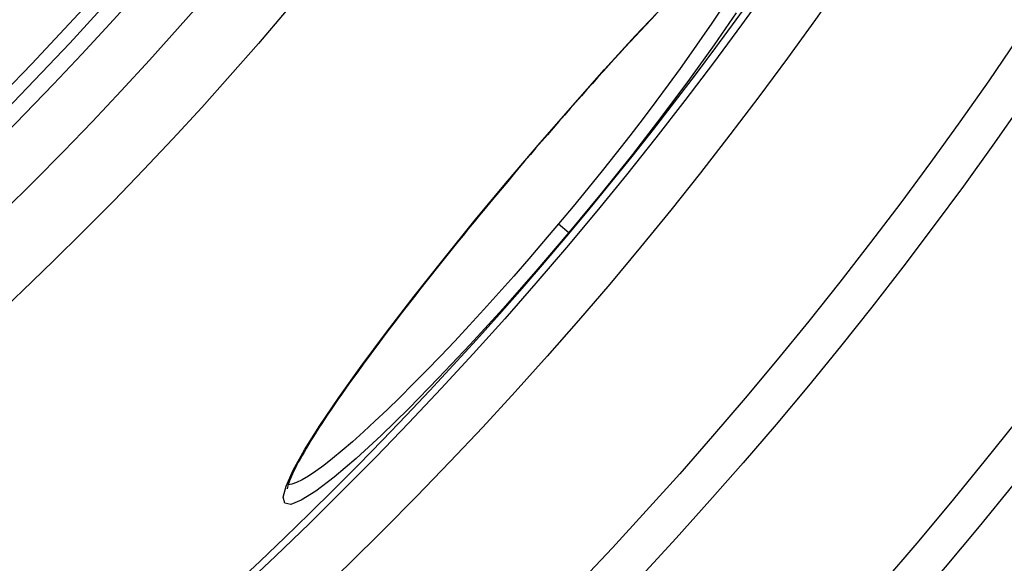
# Model space of a CAD drawing. Units: millimetres. Extents: x 3537 to 23630, y -2634 to 8077.
# Drawn here: x 21001 to 21148, y 42 to 123 of the extents above; entities that cross this region are included whole.
import ezdxf

# ---------------------------------------------------------------- set-up
doc = ezdxf.new("R2010")
doc.units = ezdxf.units.MM

msp = doc.modelspace()

# ---------------------------------------------------------------- linework, layer by layer
for p, q in [((21073.56, 99.19), (21073.53, 99.21)), ((21081.14, 92.83), (21082.67, 91.55)), ((21040.57, 53.9), (21040.57, 53.9))]:
    msp.add_line(p, q)
at = {"flags": 128}
for points in [[(21073.53, 99.21), (21078.39, 104.95), (21083.26, 110.54), (21088.02, 115.89), (21092.6, 120.9), (21096.94, 125.49)], [(21105.4, 124.91), (21104.02, 122.83), (21102.53, 120.65), (21100.95, 118.38), (21099.28, 116.02), (21097.51, 113.6), (21095.67, 111.12), (21093.75, 108.58), (21091.77, 106), (21089.73, 103.39), (21087.64, 100.76), (21085.5, 98.11), (21083.33, 95.46), (21081.14, 92.83)], [(21095.66, 124.09), (21094.92, 123.31), (21094.16, 122.51), (21093.39, 121.69), (21092.62, 120.86), (21091.84, 120.02), (21091.05, 119.17), (21090.26, 118.3), (21089.46, 117.43), (21088.65, 116.54), (21087.84, 115.64), (21087.03, 114.74), (21086.21, 113.82), (21085.38, 112.89), (21084.55, 111.95), (21083.71, 111), (21082.87, 110.05), (21082.02, 109.08), (21081.18, 108.11), (21080.33, 107.14), (21079.48, 106.16), (21078.63, 105.17), (21077.78, 104.18), (21076.94, 103.19), (21076.09, 102.19), (21075.24, 101.2), (21074.4, 100.19), (21073.56, 99.19)], [(21107.63, 124.37), (21104.38, 119.6), (21100.67, 114.43), (21096.58, 108.93), (21092.16, 103.22), (21087.49, 97.39), (21082.67, 91.55)], [(21082.67, 91.55), (21077.75, 85.78), (21072.81, 80.17), (21067.96, 74.83), (21063.26, 69.84), (21058.81, 65.29), (21054.68, 61.27), (21050.94, 57.82), (21047.67, 55.03), (21044.93, 52.93), (21042.76, 51.57), (21041.21, 50.96), (21040.31, 51.12), (21040.07, 52.03), (21040.49, 53.7), (21041.57, 56.07), (21043.26, 59.1), (21045.55, 62.75), (21048.39, 66.93), (21051.72, 71.6), (21055.49, 76.67), (21059.62, 82.05), (21064.06, 87.67), (21068.73, 93.43), (21073.53, 99.21)], [(21073.56, 99.19), (21072.71, 98.19), (21071.87, 97.18), (21071.04, 96.17), (21070.2, 95.16), (21069.37, 94.15), (21068.54, 93.14), (21067.72, 92.13), (21066.9, 91.13), (21066.08, 90.12), (21065.27, 89.12), (21064.47, 88.12), (21063.68, 87.13), (21062.89, 86.15), (21062.12, 85.17), (21061.35, 84.2), (21060.59, 83.23), (21059.84, 82.27), (21059.1, 81.31), (21058.36, 80.36), (21057.64, 79.42), (21056.92, 78.49), (21056.22, 77.56), (21055.52, 76.65), (21054.84, 75.74), (21054.17, 74.85), (21053.52, 73.97), (21052.87, 73.1), (21052.25, 72.25), (21051.63, 71.4), (21051.03, 70.57), (21050.44, 69.75), (21049.87, 68.95), (21049.31, 68.16), (21048.76, 67.38), (21048.23, 66.61), (21047.72, 65.86), (21047.22, 65.13), (21046.73, 64.42), (21046.27, 63.72), (21045.82, 63.04), (21045.39, 62.37), (21044.97, 61.73), (21044.58, 61.1), (21044.2, 60.49), (21043.84, 59.9), (21043.5, 59.33), (21043.17, 58.78), (21042.87, 58.25), (21042.58, 57.73), (21042.31, 57.24), (21042.07, 56.78), (21041.84, 56.33), (21041.63, 55.91), (21041.44, 55.52), (21041.28, 55.15), (21041.13, 54.81), (21041.01, 54.49), (21040.9, 54.2), (21040.82, 53.94), (21040.76, 53.72), (21040.71, 53.54), (21040.69, 53.41), (21040.68, 53.32), (21040.68, 53.29)], [(21081.14, 92.83), (21078.92, 90.22), (21076.69, 87.62), (21074.46, 85.05), (21072.23, 82.53), (21070.01, 80.07), (21067.82, 77.67), (21065.65, 75.34), (21063.53, 73.1), (21061.45, 70.94), (21059.43, 68.89), (21057.46, 66.93), (21055.57, 65.09), (21053.76, 63.37), (21052.03, 61.78), (21050.4, 60.32), (21048.86, 59), (21047.43, 57.82), (21046.11, 56.78), (21044.91, 55.9), (21043.83, 55.18), (21042.87, 54.61), (21042.05, 54.21), (21041.36, 53.96), (21040.8, 53.88)]]:
    msp.add_lwpolyline(points, dxfattribs=at)
for radius in [660.5, 654.97, 627.48, 621.44, 595, 595, 586.54, 531.82, 521.32, 513.29, 510.83, 508.84, 441, 423]:
    msp.add_circle((20634.24, 467.82), radius)
msp.add_arc((20634.24, 467.82), 585.5, 288.40327, 353.48769)

doc.saveas('drawing.dxf')
